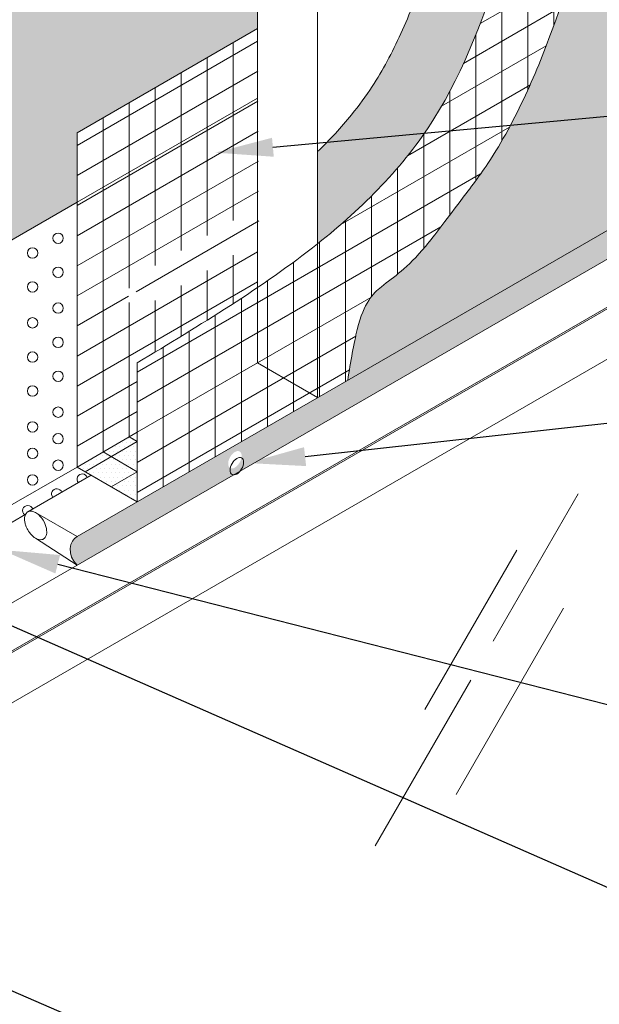
# Model space of a CAD drawing. Units: inches. Extents: x 121 to 177, y 54.9 to 115.
# Drawn here: x 135 to 144.8, y 75.2 to 91.8 of the extents above; entities that cross this region are included whole.
import ezdxf
from ezdxf import colors
from ezdxf.entities.mleader import LeaderData, LeaderLine
from ezdxf.math import Vec2, Vec3

# ---------------------------------------------------------------- set-up
doc = ezdxf.new("R2010")
doc.units = ezdxf.units.IN
doc.header["$MEASUREMENT"] = 0
for name, color, linetype, lineweight in [('A-Detl-L', 7, 'Continuous', 18), ('A-Detl-Patt', 7, 'Continuous', 9), ('A-Detl-Patt-8', 8, 'Continuous', 9), ('A-Detl-Patt-Red', 1, 'Continuous', 9), ('A-Detl-UL', 7, 'Continuous', 9)]:
    doc.layers.add(name, color=color, linetype=linetype, lineweight=lineweight)
doc.styles.get("Standard").update_dxf_attribs({"font": 'arial.ttf'})

msp = doc.modelspace()

# ---------------------------------------------------------------- hatches: boundary and pattern name
h = msp.add_hatch()
h.set_pattern_fill('ANSI36', color=252, scale=2.45)
h.set_pattern_definition([(44.99999999999999, (60.69941467875461, 25.8728048668715), (0.1624135888037851, 0.5955164922805454), [0.765625, -0.153125, 0, -0.153125])])
h.paths.add_polyline_path([(138.9890564182164, 96.60456121407054), (152.6325426969602, 104.4816316897883), (152.6325426969602, 113.4748950183372), (133.3017097976556, 102.3142334402641), (124.9612051839311, 91.5853880202958), (124.9612051839311, 78.28275410678845), (125.7492600451599, 78.73773779305512), (125.7492600451599, 80.41471368949513), (131.8599352942629, 83.94271368949512), (131.8599352942629, 86.38806121407049), (135.9337187936649, 88.74006121407047), (135.9337187936649, 89.91606121407051), (138.9890564182164, 91.68006121407052)])
h.paths.add_polyline_path([(125.7492600451599, 78.73773779305512), (124.9612051839311, 78.28275410678845), (124.9612051839311, 83.80924612841957), (122.1881377672278, 80.24209845200642), (122.1881377672278, 65.3218096368383), (125.7492600451599, 67.37782454261958)])
at = {"layer": 'A-Detl-Patt'}
h = msp.add_hatch(dxfattribs=at)
h.set_pattern_fill('AR-SAND', color=256, scale=0.147, angle=15)
h.set_pattern_definition([(52.49999999999999, (131.8599352942629, 81.9045612140705), (-0.08225320312055709, 0.271195149179347), [0, -0.2234399999999999, 0, -0.2498999999999998, 0, -0.2388749999999999]), (22.5, (131.8599352942629, 81.9045612140705), (0.1439200378661206, 0.4680532459695309), [0, -0.12054, 0, -0.20139, 0, -0.07717499999999998]), (342.5000000000001, (131.6852862456116, 81.8577641425255), (0.441965110883677, 0.1192854209935941), [0, -0.07349999999999997, 0, -0.2645999999999999, 0, -0.3454499999999999]), (332.5, (131.6852862456116, 81.8577641425255), (0.393450817405267, 0.2389944099412518), [0, -0.03674999999999996, 0, -0.1734599999999998, 0, -0.1984499999999998])])
edge = h.paths.add_edge_path()
edge.add_line((150.8284897133534, 91.68006121406361), (135.9337187936689, 83.08056121406597))
edge.add_spline(control_points=[(135.9337187936708, 83.08056121406707), (135.8083646261691, 83.02088759939662), (135.7543021223294, 82.7633822732416), (135.9374803654869, 82.59449628712352)], knot_values=[0, 0, 0, 0, 1, 1, 1, 1], degree=3, periodic=0)
edge.add_line((135.9374803654869, 82.59449628712355), (150.4465725102845, 90.97132454261948))
edge.add_line((150.4465725102845, 90.9713245426195), (150.7011839789971, 90.30982454261954))
edge.add_line((150.7011839789971, 90.30982454261957), (150.6549805150507, 90.2526625804476))
edge.add_line((150.6549805150507, 90.25266258044758), (150.4465725102845, 90.1323381627945))
edge.add_line((150.4465725102845, 90.1323381627945), (150.4465725102845, 80.46082454261949))
edge.add_spline(control_points=[(150.4465725102845, 80.46082454261952), (150.4617178417011, 80.498250909375), (150.5307513807856, 80.70558599620546), (150.7640211242567, 80.68221673171566), (150.8284897133534, 80.6813245426195)], knot_values=[0, 0, 0, 0, 0.1909586015344417, 0.4826526835793239, 0.4826526835793239, 0.4826526835793239, 0.4826526835793239], degree=3, periodic=0)
edge.add_line((150.8284897133534, 80.6813245426195), (150.8284897133534, 91.68006121406358))
edge = h.paths.add_edge_path(flags=16)
edge.add_ellipse((146.7547062139515, 89.08394287834147), major_axis=(-0.08075710767432123, -0.1398754135642304), ratio=0.5773502691896425, start_angle=0, end_angle=360)
edge = h.paths.add_edge_path(flags=16)
edge.add_ellipse((138.6071392151474, 84.3799428783415), major_axis=(-0.08075710767432123, -0.1398754135642304), ratio=0.5773502691896425, start_angle=0, end_angle=360)
at = {"layer": 'A-Detl-Patt-8'}
h = msp.add_hatch(dxfattribs=at)
h.set_pattern_fill('DOTS', color=256, scale=1.176)
h.set_pattern_definition([(0, (143.9326149915807, 16.92988435154349), (0.03675, 0.07349999999999997), [0, -0.0735])])
edge = h.paths.add_edge_path()
edge.add_spline(control_points=[(144.9835726292355, 88.30549676215708), (145.0814750049191, 88.46247074853079), (145.1746692432274, 88.62104705232275), (145.3938199439103, 89.01577500542112), (145.5117267124768, 89.24895994354821), (145.7253049856192, 89.70163056251874), (145.8223084562262, 89.92345501649649), (146.0024930550043, 90.35927574460698), (146.0853921908289, 90.57269988516342), (146.2586772631181, 91.0372192199421), (146.3465036295182, 91.28592351001419), (146.4812920764189, 91.67567574832782), (146.531354485447, 91.82288777302662), (146.5788010108388, 91.96168823722175)], knot_values=[1.051005290037429, 1.051005290037429, 1.051005290037429, 1.051005290037445, 1.694603068503536, 1.694603068503536, 2.643177348063046, 2.643177348063046, 3.591751627622557, 3.591751627622557, 4.540325907182067, 4.540325907182067, 5.711609817877134, 5.711609817877134, 6.458463011906245, 6.458463011906245, 6.458463011906245, 6.458463011906245], weights=[1, 1, 1, 1, 1, 1, 1, 1, 1, 1, 1, 1, 1, 1], degree=3, periodic=0)
edge.add_spline(control_points=[(146.5788010108388, 91.96168823722175), (146.8560443996461, 92.77273837722184), (147.3990084322319, 93.43595499760289), (148.1393577848265, 93.8678682554966)], knot_values=[6.458463011906245, 6.458463011906245, 6.458463011906245, 6.458463011906245, 7.171761452222974, 7.171761452222974, 7.171761452222974, 7.171761452222974], weights=[1, 0.9580479739181631, 0.9580479739181631, 1], degree=3, periodic=0)
edge.add_spline(control_points=[(148.1393577848265, 93.8678682554966), (148.3130822037047, 93.96921754346499), (148.5038228065178, 94.08105455533735), (149.0009780952802, 94.38721203826395), (149.3189705049785, 94.59464158819307), (149.8540793417056, 95.00227869137646), (150.0669104961694, 95.177590431348), (150.4428242291271, 95.53025398554317), (150.6034446880568, 95.69458447103023), (150.846044138543, 95.97132820426702), (150.9306224694309, 96.07386048372754), (151.0893446533721, 96.27805216257391), (151.16459196093, 96.38088045884973), (151.3789833300913, 96.69072391138687), (151.5066426196493, 96.89902233331622), (151.9053906061333, 97.62195865562691), (152.1065952444057, 98.12557409321536), (152.379023713058, 98.96701493906235), (152.4688993621892, 99.31393889212046), (152.605291148072, 99.91718828075508), (152.6568013211533, 100.1802968030091), (152.7482636871727, 100.6886618657664), (152.7878213483411, 100.9324229829145), (152.8384722217332, 101.2530598595159), (152.8518360678862, 101.3386172481465), (152.8649929792247, 101.4228424728242)], knot_values=[7.171761452222974, 7.171761452222974, 7.171761452222974, 7.171761452222974, 8.138511769682403, 8.138511769682403, 9.471129821650798, 9.471129821650798, 10.27943769619556, 10.27943769619556, 10.88711847804864, 10.88711847804864, 11.22081554308047, 11.22081554308047, 11.55451260811231, 11.55451260811231, 12.22190673817598, 12.22190673817598, 13.88684940947821, 13.88684940947821, 15.13863927587999, 15.13863927587999, 16.1994203005365, 16.1994203005365, 17.26020132519299, 17.26020132519299, 17.65484025581701, 17.65484025581701, 17.65484025581701, 17.65484025581701], weights=[1, 1, 1, 1, 1, 1, 1, 1, 1, 1, 1, 1, 1, 1, 1, 1, 1, 1, 1, 1, 1, 1, 1, 1, 1, 1], degree=3, periodic=0)
edge.add_spline(control_points=[(152.8649929792247, 101.4228424728242), (152.867937829725, 101.4416942145932), (152.8708723132475, 101.4604792178861), (152.87380679677, 101.479264221179), (152.9863080284761, 102.1994372914487), (153.0988092601822, 102.9196103617184), (153.2113104918883, 103.6397834319882)], knot_values=[17.65484025581701, 17.65484025581701, 17.65484025581701, 17.65484025581701, 17.7431704590382, 17.7431704590382, 17.7431704590382, 21.12954376222371, 21.12954376222371, 21.12954376222371, 21.12954376222373], weights=[1, 1, 1, 1, 1, 1, 1], degree=3, periodic=0)
edge.add_line((153.2113104918883, 103.6397834319882), (150.5948009402741, 102.1291409380265))
edge.add_spline(control_points=[(150.5948009402741, 102.1291409380265), (150.576925584948, 102.0147101434583), (150.5590502296218, 101.9002793488901), (150.5411748742958, 101.7858485543219)], knot_values=[35.60384588473007, 35.60384588473007, 35.60384588473007, 35.60384588473007, 36.14001360136946, 36.14001360136946, 36.14001360136946, 36.14001360136946], degree=3, periodic=0)
edge.add_spline(control_points=[(150.5411748742958, 101.7858485543219), (150.4651999352477, 101.2994877249096), (150.3066143042307, 100.2842866599175), (149.9378847850975, 98.93296630534061), (149.4364196093365, 97.99228499697315), (149.0490523622778, 97.47632322716714), (148.6617391776586, 97.06817164824872), (148.0018831983672, 96.52277567771154), (147.0625387234198, 95.95753417116416), (146.1779386166425, 95.45250391876331), (145.6766898646002, 95.09067631111938), (145.423281505016, 94.86224560322486), (145.2642155732744, 94.69013441983304), (145.0022101153127, 94.33784661284275), (144.6647075869784, 93.65125845058128), (144.3282148274295, 92.64259149852634), (143.9627336692517, 91.59126207621733), (143.6295832102616, 90.74593409315077), (143.2388695114915, 89.9649709038683), (142.8749202312237, 89.34511964504824), (142.2924525620021, 88.59555008702213), (141.6248834711021, 87.67630496213039), (141.1485108082135, 87.38929321273142), (140.7230973337198, 86.97965654001007), (140.5683182563035, 86.03983504555273), (140.516725230498, 85.726561214067)], knot_values=[0, 0, 0, 0, 2.278853138725637, 4.75674436239062, 6.030215835036206, 6.666951571358997, 7.303687307681788, 8.233726899504326, 10.23822563458787, 12.24272436967141, 13.45590724888874, 14.06249868849741, 14.66909012810607, 15.35494134816467, 17.43316085792614, 19.51138036768762, 20.79019480379655, 22.77992916237876, 23.77479634166986, 24.76966352096097, 26.00598045799191, 27.84177968745588, 31.63128932044685, 34.27966036330233, 35.60384588473006, 35.60384588473006, 35.60384588473006, 35.60384588473006], degree=3, periodic=0)
edge.add_line((140.516725230498, 85.726561214067), (144.9835726292355, 88.3054967621571))
edge = h.paths.add_edge_path()
edge.add_spline(control_points=[(147.9349144416614, 100.5934547520391), (147.9258306927565, 100.5549833552182), (147.9165755329776, 100.5169287473597), (147.8050499522977, 100.0725626207829), (147.6810275176715, 99.71891743491105), (147.46873096612, 99.31315607346389), (147.4010970806391, 99.204167965703), (147.2562128234325, 99.0077860753224), (147.1809541187723, 98.92240492973156), (146.9995116513338, 98.74836228277084), (146.898350121788, 98.6632900723369), (146.5389073741173, 98.39215325855562), (146.2332221595673, 98.2036736368467), (145.5542972266325, 97.80487980292085), (145.181588051701, 97.59442590116939), (144.5735228993133, 97.19555868356315), (144.3416703602577, 97.03068873614129), (144.0018633455255, 96.74808672588534), (143.8899660140953, 96.64796286542176), (143.6717246326702, 96.43345774896844), (143.5642671727753, 96.3175033675031), (143.3509360098672, 96.06115704519652), (143.2475751592393, 95.92092859036927), (142.9020396661237, 95.40218401012305), (142.7117144518731, 95.01341932689618), (142.3602188786561, 94.1757550256344), (142.2114637723866, 93.72847028304466), (141.9924830071201, 93.08732888138616), (141.9160993071172, 92.86613185557334), (141.7040807041197, 92.27795401569045), (141.5662182480622, 91.92412374812784), (141.3429586184854, 91.43365312182706), (141.2658434701454, 91.27685963017109), (141.1047555085305, 90.97794286634078), (141.0214947717375, 90.83700274583), (140.825131898122, 90.53688217645615), (140.7081958883239, 90.37749634261141), (140.4078693047945, 90.00730006685313), (140.2159722414783, 89.79970965345674), (140.0075022930669, 89.59744113604876)], knot_values=[7.892692815116071, 7.892692815116071, 7.892692815116071, 7.892692815116071, 8.112504454045194, 8.112504454045194, 10.4891958536596, 10.4891958536596, 11.5007335854572, 11.5007335854572, 12.51227131725481, 12.51227131725481, 13.44642252451743, 13.44642252451743, 15.45090085390832, 15.45090085390832, 17.45537918329921, 17.45537918329921, 18.67060687273715, 18.67060687273715, 19.27822071745613, 19.27822071745613, 19.8858345621751, 19.8858345621751, 20.57681178016015, 20.57681178016015, 22.40771115598513, 22.40771115598513, 24.6004869229316, 24.6004869229316, 25.79669212617113, 25.79669212617113, 27.8749026499871, 27.8749026499871, 28.91400791189509, 28.91400791189509, 29.95311317380308, 29.95311317380308, 31.20441150457033, 31.20441150457033, 32.92682905658476, 32.92682905658476, 32.92682905658476, 32.92682905658476], degree=3, periodic=0)
edge.add_line((140.0075022930669, 89.59744113604876), (140.0075022930669, 88.03785566525852))
edge.add_spline(control_points=[(140.0075022930669, 88.03785566525855), (140.7833089292649, 88.65435667912209), (142.1633630949429, 90.0403227883588), (143.1719955241364, 92.85883683909861), (144.3040841754427, 96.32304054822316), (148.4692697488745, 97.47549759265544), (149.0840114271319, 100.1694499832547), (149.2841428161781, 101.3724321172642)], knot_values=[6.030162982234174, 6.030162982234174, 6.030162982234174, 6.030162982234174, 11.06424784887247, 16.20744944270717, 21.09728075868809, 28.83867970522997, 34.64930760611368, 34.64930760611368, 34.64930760611368, 34.64930760611368], degree=3, periodic=0)
edge.add_line((149.2841428161781, 101.3724321172641), (147.9349144416613, 100.5934547520385))
h = msp.add_hatch(dxfattribs=at)
h.set_pattern_fill('DOTS', color=256, scale=1.176)
h.set_pattern_definition([(0, (60.69941467875461, 25.8728048668715), (0.03675, 0.0735), [0, -0.0735])])
h.paths.add_polyline_path([(136.9521646685154, 84.84456121407052), (135.9337187936649, 84.2565612140705), (136.9521646685154, 83.66856121407051)])
at = {"layer": 'A-Detl-Patt-Red'}
h = msp.add_hatch(dxfattribs=at)
h.set_pattern_fill('ANSI31', color=256, scale=3.527999999999999, angle=45)
h.set_pattern_definition([(90, (136.9521646685154, 83.66856121406366), (-0.4409999999999999, 6.528111384795918e-17), [])])
edge = h.paths.add_edge_path()
edge.add_spline(control_points=[(140.516725230498, 85.726561214067), (140.5683182563035, 86.03983504555273), (140.7230973337198, 86.97965654001007), (141.1485108082135, 87.38929321273142), (141.6248834711021, 87.67630496213039), (142.2924525620021, 88.59555008702213), (142.8749202312237, 89.34511964504824), (143.2388695114915, 89.9649709038683), (143.6295832102616, 90.74593409315077), (143.9627336692517, 91.59126207621733), (144.3282148274295, 92.64259149852634), (144.6647075869784, 93.65125845058128), (145.0022101153127, 94.33784661284275), (145.2642155732744, 94.69013441983304), (145.423281505016, 94.86224560322486), (145.6766898646002, 95.09067631111938), (146.1779386166425, 95.45250391876331), (147.0625387234198, 95.95753417116416), (148.0018831983672, 96.52277567771154), (148.6617391776586, 97.06817164824872), (149.0490523622778, 97.47632322716714), (149.4364196093365, 97.99228499697315), (149.9378847850975, 98.93296630534061), (150.3066143042307, 100.2842866599175), (150.4651999352477, 101.2994877249096), (150.5411748742958, 101.7858485543219)], knot_values=[0, 0, 0, 0, 1.324185521427739, 3.972556564283216, 7.762066197274189, 9.597865426738151, 10.8341823637691, 11.8290495430602, 12.8239167223513, 14.81365108093351, 16.09246551704244, 18.17068502680392, 20.2489045365654, 20.93475575662399, 21.54134719623266, 22.14793863584132, 23.36112151505865, 25.36562025014219, 27.37011898522574, 28.30015857704828, 28.93689431337107, 29.57363004969386, 30.84710152233944, 33.32499274600443, 35.60384588473006, 35.60384588473006, 35.60384588473006, 35.60384588473006], degree=3, periodic=0)
edge.add_spline(control_points=[(150.5411748742958, 101.7858485543219), (150.5590502296218, 101.9002793488901), (150.576925584948, 102.0147101434583), (150.5948009402741, 102.1291409380265)], knot_values=[35.60384588473006, 35.60384588473006, 35.60384588473006, 35.60384588473006, 36.14001360136945, 36.14001360136945, 36.14001360136945, 36.14001360136945], degree=3, periodic=0)
edge.add_line((150.5948009402741, 102.1291409380265), (149.2841428161781, 101.3724321172641))
edge.add_spline(control_points=[(149.2841428161781, 101.3724321172642), (149.0840114271319, 100.1694499832547), (148.4692697488745, 97.47549759265544), (144.3040841754427, 96.32304054822316), (143.1719955241364, 92.85883683909861), (141.7596881501098, 88.91229688812732), (138.9025981443247, 87.19375112847561), (136.9521646685154, 86.02056121407048)], knot_values=[0, 0, 0, 0, 5.810627900883706, 13.55202684742559, 18.44185816340651, 23.58505975724121, 34.64930760611368, 34.64930760611368, 34.64930760611368, 34.64930760611368], degree=3, periodic=0)
edge.add_line((136.9521646685154, 86.02056121407048), (136.9521646685154, 83.66856121406363))
edge.add_line((136.9521646685154, 83.66856121406366), (140.516725230498, 85.72656121406702))
h = msp.add_hatch(dxfattribs=at)
h.set_pattern_fill('ANSI31', color=256, scale=3.527999999999999, angle=345)
h.set_pattern_definition([(30.00000000000003, (136.9521646685154, 84.84456121407047), (-0.2204999999999999, 0.3819172030689372), [])])
edge = h.paths.add_edge_path()
edge.add_spline(control_points=[(140.516725230498, 85.726561214067), (140.5683182563035, 86.03983504555273), (140.7230973337198, 86.97965654001007), (141.1485108082135, 87.38929321273142), (141.6248834711021, 87.67630496213039), (142.2924525620021, 88.59555008702213), (142.8749202312237, 89.34511964504824), (143.2388695114915, 89.9649709038683), (143.6295832102616, 90.74593409315077), (143.9627336692517, 91.59126207621733), (144.3282148274295, 92.64259149852634), (144.6647075869784, 93.65125845058128), (145.0022101153127, 94.33784661284275), (145.2642155732744, 94.69013441983304), (145.423281505016, 94.86224560322486), (145.6766898646002, 95.09067631111938), (146.1779386166425, 95.45250391876331), (147.0625387234198, 95.95753417116416), (148.0018831983672, 96.52277567771154), (148.6617391776586, 97.06817164824872), (149.0490523622778, 97.47632322716714), (149.4364196093365, 97.99228499697315), (149.9378847850975, 98.93296630534061), (150.3066143042307, 100.2842866599175), (150.4651999352477, 101.2994877249096), (150.5411748742958, 101.7858485543219)], knot_values=[0, 0, 0, 0, 1.324185521427739, 3.972556564283216, 7.762066197274189, 9.597865426738151, 10.8341823637691, 11.8290495430602, 12.8239167223513, 14.81365108093351, 16.09246551704244, 18.17068502680392, 20.2489045365654, 20.93475575662399, 21.54134719623266, 22.14793863584132, 23.36112151505865, 25.36562025014219, 27.37011898522574, 28.30015857704828, 28.93689431337107, 29.57363004969386, 30.84710152233944, 33.32499274600443, 35.60384588473006, 35.60384588473006, 35.60384588473006, 35.60384588473006], degree=3, periodic=0)
edge.add_spline(control_points=[(150.5411748742958, 101.7858485543219), (150.5590502296218, 101.9002793488901), (150.576925584948, 102.0147101434583), (150.5948009402741, 102.1291409380265)], knot_values=[35.60384588473006, 35.60384588473006, 35.60384588473006, 35.60384588473006, 36.14001360136945, 36.14001360136945, 36.14001360136945, 36.14001360136945], degree=3, periodic=0)
edge.add_line((150.5948009402741, 102.1291409380265), (149.2841428161781, 101.3724321172641))
edge.add_spline(control_points=[(149.2841428161781, 101.3724321172642), (149.0840114271319, 100.1694499832547), (148.4692697488745, 97.47549759265544), (144.3040841754427, 96.32304054822316), (143.1719955241364, 92.85883683909861), (141.7596881501098, 88.91229688812732), (138.9025981443247, 87.19375112847561), (136.9521646685154, 86.02056121407048)], knot_values=[0, 0, 0, 0, 5.810627900883706, 13.55202684742559, 18.44185816340651, 23.58505975724121, 34.64930760611368, 34.64930760611368, 34.64930760611368, 34.64930760611368], degree=3, periodic=0)
edge.add_line((136.9521646685154, 86.02056121407048), (136.9521646685154, 83.66856121406363))
edge.add_line((136.9521646685154, 83.66856121406366), (140.516725230498, 85.72656121406702))
h = msp.add_hatch(dxfattribs=at)
h.set_pattern_fill('ANSI31', color=256, scale=3.527999999999999, angle=45)
h.set_pattern_definition([(90, (135.9337187936649, 84.2565612140705), (-0.4409999999999999, 6.528111384795918e-17), [])])
edge = h.paths.add_edge_path()
edge.add_line((138.9890564182164, 91.68006121407049), (135.9337187936649, 89.91606121407048))
edge.add_line((135.9337187936649, 89.91606121407048), (135.9337187936649, 84.25656121407049))
edge.add_line((135.9337187936649, 84.2565612140705), (136.9521646685154, 84.8445612140705))
edge.add_line((136.9521646685154, 84.84456121407047), (136.9521646685154, 86.02056121407048))
edge.add_spline(control_points=[(136.9521646685154, 86.02056121407048), (137.2417520372443, 86.19474863678732), (137.5313394059732, 86.36893605950416), (137.8182237303209, 86.54512665424417)], knot_values=[0, 0, 0, 0, 1.642745810743457, 1.642745810743457, 1.642745810743457, 1.642745810743457], degree=3, periodic=0)
edge.add_spline(control_points=[(137.8182237303209, 86.54512665424417), (137.8691094041402, 86.57637819492822), (137.9199100365208, 86.60769275811828), (137.9706105433659, 86.6390815223362)], knot_values=[1.642745810743457, 1.642745810743457, 1.642745810743457, 1.642745810743457, 1.934125368283088, 1.934125368283088, 1.934125368283088, 1.934125368283088], degree=3, periodic=0)
edge.add_spline(control_points=[(137.9706105433659, 86.6390815223362), (138.3163426986749, 86.85312484814924), (138.6574189952255, 87.07061853758677), (138.989056418183, 87.29510718709338)], knot_values=[1.934125368283088, 1.934125368283088, 1.934125368283088, 1.934125368283088, 3.921073600355802, 3.921073600355802, 3.921073600355802, 3.921073600355802], degree=3, periodic=0)
edge.add_line((138.9890564182164, 87.29510718711572), (138.9890564182164, 88.07705085019222))
edge.add_line((138.9890564182164, 88.07705085019222), (136.9779689108206, 86.91594893643332))
edge.add_line((136.9779689108205, 86.91594893643332), (136.9734401053053, 86.91319784707309))
edge.add_line((136.9734401053053, 86.91319784707312), (136.9611011129943, 86.90755664275939))
edge.add_line((136.9611011129943, 86.90755664275937), (136.9498056115544, 86.90450401807097))
edge.add_line((136.9498056115544, 86.90450401807098), (136.9303936935046, 86.90248853407145))
edge.add_line((136.9303936935046, 86.90248853407144), (136.917604222187, 86.90464405502684))
edge.add_line((136.917604222187, 86.90464405502684), (136.9028446724779, 86.90925716445753))
edge.add_line((136.9028446724779, 86.90925716445753), (136.8922573309978, 86.91487067442233))
edge.add_line((136.8922573309978, 86.91487067442233), (136.8822598347049, 86.92186796641397))
edge.add_line((136.8822598347049, 86.92186796641397), (136.8734643820881, 86.92976198079414))
edge.add_line((136.8734643820881, 86.92976198079415), (136.8653888226811, 86.93842297472987))
edge.add_line((136.8653888226811, 86.93842297472986), (136.856540354938, 86.9493425565802))
edge.add_line((136.856540354938, 86.9493425565802), (136.8488198641127, 86.96079154283366))
edge.add_line((136.8488198641127, 86.96079154283368), (136.8423106284204, 86.9724794446097))
edge.add_line((136.8423106284203, 86.97247944460972), (136.8367967994002, 86.98394627191256))
edge.add_line((136.8367967994002, 86.98394627191254), (136.8319888300796, 86.99492781454417))
edge.add_line((136.8319888300796, 86.99492781454418), (136.8270191346977, 87.00746055902533))
edge.add_line((136.8270191346977, 87.0074605590253), (136.822307431194, 87.02119468177368))
edge.add_line((136.822307431194, 87.0211946817737), (136.8182084278883, 87.03514187473326))
edge.add_line((136.8182084278883, 87.03514187473323), (136.8151305074591, 87.04764700788233))
edge.add_line((136.8151305074591, 87.04764700788238), (136.8127106813664, 87.05904480598537))
edge.add_line((136.8127106813664, 87.05904480598534), (136.8104706961452, 87.07134648996045))
edge.add_line((136.8104706961452, 87.07134648996046), (136.8083901945712, 87.08466607804259))
edge.add_line((136.8083901945712, 87.0846660780426), (136.8066339884459, 87.09806288976841))
edge.add_line((136.8066339884459, 87.09806288976839), (136.8052088597894, 87.1114606396976))
edge.add_line((136.8052088597894, 87.11146063969764), (136.804119643761, 87.12479139436563))
edge.add_line((136.804119643761, 87.12479139436559), (136.8033714431885, 87.13797687122984))
edge.add_line((136.8033714431885, 87.13797687122985), (136.8029655859855, 87.15098800005923))
edge.add_line((136.8029655859855, 87.15098800005921), (136.8028773331141, 87.16400948512853))
edge.add_line((136.8028773331141, 87.16400948512856), (136.8031086016448, 87.17708739541537))
edge.add_line((136.8031086016448, 87.17708739541538), (136.8036626455396, 87.19028677473422))
edge.add_line((136.8036626455396, 87.1902867747342), (136.8045471497145, 87.20372547843002))
edge.add_line((136.8045471497145, 87.20372547843002), (136.8057560633778, 87.21726345557376))
edge.add_line((136.8057560633778, 87.21726345557377), (136.8073535140178, 87.23139844997355))
edge.add_line((136.8073535140178, 87.23139844997357), (136.8092821370641, 87.24568562558366))
edge.add_line((136.8092821370641, 87.24568562558366), (136.8114974103906, 87.25982685472637))
edge.add_line((136.8114974103906, 87.25982685472636), (136.8139187043432, 87.27332371448404))
edge.add_line((136.8139187043432, 87.27332371448406), (136.8166019324232, 87.28649697092828))
edge.add_line((136.8166019324232, 87.28649697092823), (136.8194295101814, 87.29889965804303))
edge.add_line((136.8194295101814, 87.29889965804307), (136.822482035322, 87.31085672575875))
edge.add_line((136.822482035322, 87.31085672575873), (136.8257961296004, 87.32247737654839))
edge.add_line((136.8257961296004, 87.32247737654839), (136.8294084135181, 87.33387093692423))
edge.add_line((136.8294084135181, 87.33387093692423), (136.8333554934959, 87.34514679458528))
edge.add_line((136.833355493496, 87.34514679458528), (136.8376739477539, 87.35641434848245))
edge.add_line((136.8376739477539, 87.35641434848245), (136.8425018164266, 87.3680271254462))
edge.add_line((136.8425018164266, 87.36802712544622), (136.8474997005077, 87.37914660802764))
edge.add_line((136.8474997005077, 87.37914660802764), (136.8536508841496, 87.39175724422412))
edge.add_line((136.8536508841496, 87.39175724422412), (136.8610169655898, 87.40531811978772))
edge.add_line((136.8610169655898, 87.40531811978772), (136.8686683679251, 87.41796418863028))
edge.add_line((136.868668367925, 87.41796418863026), (136.8765628300814, 87.42964953471322))
edge.add_line((136.8765628300814, 87.4296495347132), (136.8845087292717, 87.44013123743547))
edge.add_line((136.8845087292717, 87.44013123743548), (136.893759547633, 87.45099090416988))
edge.add_line((136.893759547633, 87.45099090416991), (136.9022245415389, 87.45929129183907))
edge.add_line((136.9022245415389, 87.45929129183904), (136.9129344073521, 87.46828158410906))
edge.add_line((136.9129344073521, 87.46828158410906), (136.9242654552728, 87.47616289647759))
edge.add_line((136.9242654552727, 87.4761628964776), (136.9283306645304, 87.47831100933212))
edge.add_line((136.9283306645304, 87.47831100933209), (138.9890564182164, 88.66807157794861))
edge.add_line((138.9890564182164, 88.66807157794861), (138.9890564182164, 91.68006121407049))
h = msp.add_hatch(dxfattribs=at)
h.set_pattern_fill('ANSI31', color=256, scale=3.527999999999999, angle=345)
h.set_pattern_definition([(30.00000000000003, (136.9521646685154, 83.66856121406366), (-0.2204999999999999, 0.3819172030689372), [])])
edge = h.paths.add_edge_path()
edge.add_spline(control_points=[(136.9521646685154, 86.02056121407048), (137.2417520372443, 86.19474863678732), (137.5313394059732, 86.36893605950416), (137.8182237303209, 86.54512665424417)], knot_values=[0, 0, 0, 0, 1.642745810743457, 1.642745810743457, 1.642745810743457, 1.642745810743457], degree=3, periodic=0)
edge.add_spline(control_points=[(137.8182237303209, 86.54512665424417), (137.8691094041402, 86.57637819492822), (137.9199100365208, 86.60769275811828), (137.9706105433659, 86.6390815223362)], knot_values=[1.642745810743457, 1.642745810743457, 1.642745810743457, 1.642745810743457, 1.934125368283088, 1.934125368283088, 1.934125368283088, 1.934125368283088], degree=3, periodic=0)
edge.add_spline(control_points=[(137.9706105433659, 86.6390815223362), (138.3163426986749, 86.85312484814924), (138.6574189952255, 87.07061853758677), (138.989056418183, 87.29510718709338)], knot_values=[1.934125368283088, 1.934125368283088, 1.934125368283088, 1.934125368283088, 3.921073600355802, 3.921073600355802, 3.921073600355802, 3.921073600355802], degree=3, periodic=0)
edge.add_line((138.9890564182164, 87.29510718711572), (138.9890564182164, 88.07705085019224))
edge.add_line((138.9890564182164, 88.07705085019222), (136.9779689108205, 86.91594893643332))
edge.add_line((136.9779689108206, 86.91594893643332), (136.9734401053035, 86.91319784707225))
edge.add_line((136.9734401053034, 86.91319784707227), (136.9611011129943, 86.90755664275937))
edge.add_line((136.9611011129943, 86.90755664275937), (136.9498056115544, 86.90450401807097))
edge.add_line((136.9498056115544, 86.90450401807098), (136.9303936935046, 86.90248853407145))
edge.add_line((136.9303936935046, 86.90248853407144), (136.917604222187, 86.90464405502684))
edge.add_line((136.917604222187, 86.90464405502684), (136.9028446724779, 86.90925716445753))
edge.add_line((136.9028446724779, 86.90925716445753), (136.8922573309977, 86.91487067442233))
edge.add_line((136.8922573309977, 86.91487067442233), (136.8822598347049, 86.92186796641398))
edge.add_line((136.8822598347049, 86.92186796641397), (136.8734643820881, 86.92976198079417))
edge.add_line((136.8734643820881, 86.92976198079418), (136.8653888226811, 86.93842297472989))
edge.add_line((136.8653888226811, 86.93842297472989), (136.856540354938, 86.94934255658023))
edge.add_line((136.856540354938, 86.94934255658023), (136.8488198641127, 86.9607915428337))
edge.add_line((136.8488198641127, 86.96079154283368), (136.8423106284204, 86.97247944460968))
edge.add_line((136.8423106284204, 86.97247944460969), (136.8367967994002, 86.98394627191249))
edge.add_line((136.8367967994002, 86.98394627191249), (136.8319888300796, 86.9949278145442))
edge.add_line((136.8319888300796, 86.99492781454421), (136.8270191346977, 87.0074605590253))
edge.add_line((136.8270191346977, 87.0074605590253), (136.822307431194, 87.0211946817737))
edge.add_line((136.822307431194, 87.0211946817737), (136.8182084278883, 87.03514187473321))
edge.add_line((136.8182084278883, 87.03514187473323), (136.8151305074591, 87.04764700788233))
edge.add_line((136.8151305074591, 87.04764700788232), (136.8127106813664, 87.05904480598535))
edge.add_line((136.8127106813664, 87.05904480598537), (136.8104706961452, 87.07134648996055))
edge.add_line((136.8104706961452, 87.07134648996055), (136.8083901945712, 87.08466607804256))
edge.add_line((136.8083901945712, 87.08466607804257), (136.8066339884459, 87.09806288976846))
edge.add_line((136.8066339884459, 87.09806288976844), (136.8052088597894, 87.11146063969763))
edge.add_line((136.8052088597894, 87.11146063969764), (136.804119643761, 87.12479139436563))
edge.add_line((136.804119643761, 87.12479139436562), (136.8033714431885, 87.13797687122984))
edge.add_line((136.8033714431885, 87.13797687122982), (136.8029655859855, 87.15098800005923))
edge.add_line((136.8029655859855, 87.15098800005921), (136.8028773331141, 87.16400948512855))
edge.add_line((136.8028773331141, 87.16400948512856), (136.8031086016448, 87.17708739541538))
edge.add_line((136.8031086016448, 87.17708739541541), (136.8036626455396, 87.19028677473423))
edge.add_line((136.8036626455396, 87.1902867747342), (136.8045471497145, 87.20372547843003))
edge.add_line((136.8045471497145, 87.20372547843004), (136.8057560633778, 87.21726345557377))
edge.add_line((136.8057560633778, 87.21726345557377), (136.8073535140178, 87.23139844997353))
edge.add_line((136.8073535140178, 87.23139844997354), (136.8092821370641, 87.24568562558365))
edge.add_line((136.8092821370641, 87.24568562558366), (136.8114974103906, 87.2598268547264))
edge.add_line((136.8114974103906, 87.25982685472638), (136.8139187043432, 87.27332371448405))
edge.add_line((136.8139187043432, 87.27332371448406), (136.8166019324232, 87.28649697092831))
edge.add_line((136.8166019324232, 87.28649697092831), (136.8194295101814, 87.29889965804306))
edge.add_line((136.8194295101814, 87.29889965804301), (136.822482035322, 87.31085672575871))
edge.add_line((136.822482035322, 87.31085672575873), (136.8257961296004, 87.32247737654842))
edge.add_line((136.8257961296004, 87.32247737654842), (136.8294084135181, 87.33387093692421))
edge.add_line((136.8294084135181, 87.3338709369242), (136.833355493496, 87.34514679458528))
edge.add_line((136.833355493496, 87.3451467945853), (136.8376739477539, 87.35641434848246))
edge.add_line((136.8376739477539, 87.35641434848245), (136.8425018164266, 87.36802712544622))
edge.add_line((136.8425018164266, 87.36802712544622), (136.8474997005077, 87.37914660802761))
edge.add_line((136.8474997005077, 87.37914660802761), (136.8536508841496, 87.39175724422411))
edge.add_line((136.8536508841496, 87.39175724422412), (136.8610169655898, 87.40531811978772))
edge.add_line((136.8610169655898, 87.40531811978772), (136.8686683679251, 87.41796418863026))
edge.add_line((136.868668367925, 87.41796418863026), (136.8765628300814, 87.42964953471323))
edge.add_line((136.8765628300814, 87.42964953471323), (136.8845087292717, 87.44013123743548))
edge.add_line((136.8845087292717, 87.44013123743548), (136.893759547633, 87.4509909041699))
edge.add_line((136.893759547633, 87.45099090416991), (136.9022245415389, 87.45929129183907))
edge.add_line((136.9022245415389, 87.45929129183904), (136.9129344073521, 87.46828158410906))
edge.add_line((136.9129344073521, 87.46828158410906), (136.9242654552727, 87.47616289647759))
edge.add_line((136.9242654552727, 87.4761628964776), (136.9531497876755, 86.90161960900456))
edge.add_line((136.9531497876755, 86.90161960900454), (139.0138755413615, 88.09138017762106))
edge.add_line((139.0138755413615, 88.09138017762103), (138.9890564182164, 91.68006121407048))
edge.add_line((138.9890564182164, 91.68006121407049), (135.9337187936649, 89.91606121407047))
edge.add_line((135.9337187936649, 89.91606121407048), (135.9337187936649, 84.2565612140705))
edge.add_line((135.9337187936649, 84.2565612140705), (136.9521646685154, 84.8445612140705))
edge.add_line((136.9521646685154, 84.84456121407047), (136.9521646685154, 86.02056121407048))
h = msp.add_hatch(dxfattribs=at)
h.set_pattern_fill('ANSI31', color=256, scale=3.527999999999999, angle=105)
h.set_pattern_definition([(150, (135.9337187936649, 84.2565612140705), (-0.2205, -0.3819172030689372), [])])
h.paths.add_polyline_path([(135.9337187936649, 84.2565612140705), (136.9521646685154, 83.66856121407051), (136.9521646685154, 84.84456121407052)])
h = msp.add_hatch(dxfattribs=at)
h.set_pattern_fill('ANSI31', color=256, scale=3.527999999999999, angle=345)
h.set_pattern_definition([(30.00000000000003, (136.9521646685154, 83.66856121407048), (-0.2204999999999999, 0.3819172030689372), [])])
h.paths.add_polyline_path([(136.9521646685154, 84.84456121407052), (135.9337187936649, 84.2565612140705), (136.9521646685154, 83.66856121407051)])

# ---------------------------------------------------------------- linework, layer by layer
at = {"layer": 'A-Detl-L'}
for p, q in [((138.9890564182164, 87.29510718706862), (138.9890564182164, 96.60456121407051)), ((140.0075022930669, 96.01656121407052), (140.0075022930669, 88.03785566525855)), ((135.9337187936708, 83.08056121406707), (150.8284897133534, 91.68006121406361)), ((135.9337187936649, 89.91606121407051), (138.9890564182164, 91.68006121407052)), ((150.4465725102845, 90.97132454261953), (126.7677059200104, 77.30032454261955)), ((150.6549805150507, 90.2526625804476), (126.9761139247766, 76.58166258044753)), ((150.7011839789971, 90.30982454261957), (127.022317388723, 76.63882454261949)), ((135.9337187936649, 88.74006121407047), (135.9337187936649, 89.91606121407051)), ((131.8599352942629, 86.38806121407049), (135.9337187936649, 88.74006121407047)), ((135.9337187936649, 84.2565612140705), (135.9337187936649, 88.74006121407047)), ((128.2953747322861, 76.49182454261957), (148.9189036980087, 88.39882454261951)), ((136.9521646685154, 83.66856121407051), (136.9521646685154, 86.02056121407051)), ((135.9337187936649, 84.2565612140705), (136.9521646685154, 84.84456121407052)), ((131.8599352942629, 81.9045612140705), (135.9337187936649, 84.2565612140705)), ((135.9337187936649, 84.2565612140705), (136.9521646685154, 83.66856121407051)), ((135.1010279526147, 83.49756548412356), (136.1746829566378, 84.11744048971309)), ((142.9783619002303, 81.30732446388726), (144.4202462650508, 83.80474144239562)), ((133.8968270439639, 82.78656121407053), (135.0656463911798, 83.46137937881966)), ((135.233537254711, 83.48481121406715), (135.9337187936649, 83.08056121407049)), ((135.9374803654238, 82.59449628716453), (135.2335545402226, 83.0517095224177)), ((141.8231725490917, 80.15354045861349), (143.3788897132937, 82.84812162921835)), ((142.3510513283115, 78.71345522042182), (144.1723787022482, 81.86808676929607)), ((140.9799608808818, 77.84599236447826), (142.5989188911142, 80.65010989352137))]:
    msp.add_line(p, q, dxfattribs=at)
for centre in [(135.6136748074204, 88.12954264582297), (135.1817306281783, 87.88015955766261), (135.6136748074204, 87.55501663758506), (135.1817306281783, 87.3056335494247), (135.6136748074204, 86.94763977617905), (135.1817306281783, 86.69825668801869), (135.6136748074204, 86.3678023488767), (135.1817306281783, 86.11841926071634), (135.6136748074204, 85.79327634063878), (135.1817306281783, 85.5438932524784), (135.6136748074204, 85.18589947923275), (135.1817306281783, 84.93651639107239), (135.6136748074204, 84.7362030796032), (135.1817306281783, 84.48681999144287), (135.6136748074204, 84.28762481913313), (135.1817306281783, 84.03824173097277)]:
    msp.add_circle(centre, 0.08820703158484058, dxfattribs=at)
for centre, start, end in [((136.0233411468153, 84.05110384780559), 18.07807377236619, 221.9219262276292), ((135.5913969675731, 83.80172075964524), 18.07807377237139, 221.9219262276244), ((135.0998898774594, 83.51794900885946), 18.07807377237139, 231.1799107865186)]:
    msp.add_arc(centre, 0.08820703158484058, start, end, dxfattribs=at)
msp.add_ellipse((138.6399655766725, 84.27054643365707), major_axis=(-0.08075710767432125, -0.1398754135642304), ratio=0.5773502691896425, start_param=5.497787143782915, end_param=11.7809724509625, dxfattribs=at)
for points, knots in [([(140.516725230498, 85.72656121406703), (140.5683182563035, 86.03983504555279), (140.7230973337196, 86.97965654001001), (141.1485108082136, 87.38929321273146), (141.624883471102, 87.67630496213039), (142.2924525620023, 88.59555008702219), (142.8749202312237, 89.34511964504827), (143.2388695114915, 89.96497090386833), (143.6295832102615, 90.74593409315086), (143.9627336692519, 91.5912620762175), (144.3282148274293, 92.64259149852629), (144.6647075869786, 93.6512584505814), (145.0022101153126, 94.33784661284272), (145.2642155732746, 94.6901344198331), (145.4232815050161, 94.86224560322495), (145.6766898646, 95.09067631111924), (146.1779386166425, 95.45250391876343), (147.0625387234197, 95.95753417116417), (148.0018831983674, 96.52277567771162), (148.6617391776584, 97.06817164824864), (149.0490523622779, 97.47632322716731), (149.4364196093365, 97.99228499697304), (149.9378847850974, 98.93296630534063), (150.3066143042306, 100.2842866599175), (150.4651999352477, 101.2994877249096), (150.5411748742958, 101.785848554322), (150.5590502296218, 101.9002793488902), (150.576925584948, 102.0147101434584), (150.5948009402741, 102.1291409380266)], [0, 0, 0, 0, 1.324185521427739, 3.972556564283216, 7.762066197274189, 9.597865426738151, 10.8341823637691, 11.8290495430602, 12.8239167223513, 14.81365108093351, 16.09246551704244, 18.17068502680392, 20.2489045365654, 20.93475575662399, 21.54134719623266, 22.14793863584132, 23.36112151505865, 25.36562025014219, 27.37011898522574, 28.30015857704828, 28.93689431337107, 29.57363004969386, 30.84710152233944, 33.32499274600443, 35.60384588473006, 35.60384588473006, 35.60384588473006, 36.14001360136945, 36.14001360136945, 36.14001360136945, 36.14001360136945]), ([(140.0075022930669, 88.03785566525855), (140.7833089292648, 88.65435667912209), (142.1633630949429, 90.04032278835882), (143.1719955241364, 92.85883683909864), (144.3040841754427, 96.32304054822319), (148.4692697488745, 97.47549759265547), (149.0840114271319, 100.1694499832547), (149.2841428161781, 101.3724321172642)], [6.030162982234158, 6.030162982234158, 6.030162982234158, 6.030162982234158, 11.06424784887247, 16.20744944270717, 21.09728075868809, 28.83867970522997, 34.64930760611368, 34.64930760611368, 34.64930760611368, 34.64930760611368]), ([(140.0075022930669, 89.59744113604876), (140.2159722414783, 89.79970965345677), (140.4078693047945, 90.00730006685313), (140.7081958883239, 90.37749634261144), (140.825131898122, 90.53688217645617), (141.0214947717375, 90.83700274583003), (141.1047555085305, 90.97794286634084), (141.2658434701454, 91.27685963017112), (141.3429586184854, 91.43365312182706), (141.5662182480622, 91.92412374812784), (141.7040807041197, 92.27795401569048), (141.9160993071172, 92.86613185557337), (141.9924830071201, 93.08732888138618), (142.2114637723866, 93.72847028304469), (142.3602188786561, 94.1757550256344), (142.7117144518731, 95.01341932689621), (142.9020396661237, 95.40218401012305), (143.2475751592393, 95.9209285903693), (143.3509360098672, 96.06115704519655), (143.5642671727753, 96.3175033675031), (143.6717246326702, 96.43345774896844), (143.8899660140953, 96.64796286542179), (144.0018633455255, 96.74808672588534), (144.3416703602577, 97.03068873614129), (144.5735228993133, 97.19555868356318), (145.181588051701, 97.59442590116939), (145.5542972266325, 97.80487980292088), (146.2332221595673, 98.20367363684673), (146.5389073741173, 98.39215325855565), (146.898350121788, 98.6632900723369), (146.9995116513338, 98.74836228277087), (147.1809541187723, 98.92240492973161), (147.2562128234325, 99.00778607532246), (147.4010970806391, 99.204167965703), (147.46873096612, 99.31315607346392), (147.6810275176715, 99.71891743491108), (147.8050499522977, 100.0725626207829), (147.9165755329776, 100.5169287473597), (147.9258306927565, 100.5549833552182), (147.9349144416614, 100.5934547520391)], [7.892692815116069, 7.892692815116069, 7.892692815116069, 7.892692815116069, 9.615110367130507, 9.615110367130507, 10.86640869789776, 10.86640869789776, 11.90551395980575, 11.90551395980575, 12.94461922171373, 12.94461922171373, 15.02282974552971, 15.02282974552971, 16.21903494876923, 16.21903494876923, 18.41181071571571, 18.41181071571571, 20.24271009154069, 20.24271009154069, 20.93368730952574, 20.93368730952574, 21.54130115424471, 21.54130115424471, 22.14891499896368, 22.14891499896368, 23.36414268840163, 23.36414268840163, 25.36862101779252, 25.36862101779252, 27.37309934718341, 27.37309934718341, 28.30725055444602, 28.30725055444602, 29.31878828624363, 29.31878828624363, 30.33032601804124, 30.33032601804124, 32.70701741765564, 32.70701741765564, 32.92682905658476, 32.92682905658476, 32.92682905658476, 32.92682905658476]), ([(135.3661417310351, 83.03859132069357), (135.3731536254067, 83.0426396397965), (135.3865261222118, 83.0541235525182), (135.3994775203462, 83.07044235115066), (135.4060295898086, 83.08213587819506), (135.4153438781753, 83.10774416139162), (135.4190533510024, 83.12436625309041), (135.4218859295893, 83.15200745577656), (135.421882247646, 83.16610990927111), (135.4178552994506, 83.20617086965592), (135.413299305253, 83.22953424013525), (135.4006718164343, 83.2722746772861), (135.3923836937096, 83.29353868399295), (135.3542928623984, 83.37174990251674), (135.3242024342048, 83.41227744744486), (135.255941911416, 83.4724605319334), (135.2377696337924, 83.48446218866596), (135.1962032292903, 83.50294265353875), (135.177594769251, 83.50826625799886), (135.1534225614913, 83.51066781676758), (135.1438014526034, 83.51048489873068), (135.1289154383996, 83.50852961818086), (135.1076355085567, 83.50160093995677), (135.092052968611, 83.49247224573583), (135.0893642308909, 83.49033088516887), (135.0791743619161, 83.48037743766139), (135.0736221189055, 83.47368148692789), (135.0559967447178, 83.44702116782076), (135.0502172706444, 83.42845648096579), (135.045594394714, 83.38608065665963), (135.045545671764, 83.3670548787021), (135.0491203664058, 83.33152453831312), (135.0530721674292, 83.31111029579964), (135.0642675713202, 83.27029839411048), (135.0711062211316, 83.25129620519229), (135.0917904895932, 83.20483574709408), (135.1074432524385, 83.17797472084243), (135.1625241601959, 83.10342229157553), (135.1992466655487, 83.07001102509463), (135.259348181516, 83.03767854005068), (135.2728566057665, 83.03261696525757), (135.3060236634565, 83.0257989571219), (135.3225743209904, 83.0254314122912), (135.3483382767817, 83.03009918819865), (135.3577934544609, 83.03377144096618), (135.3661417310351, 83.03859132069357)], [0, 0, 0, 0, 0.2256662179089929, 0.2256662179089929, 0.4513324358179858, 0.4513324358179858, 0.6769986537269788, 0.6769986537269788, 0.9026648716359716, 0.9026648716359716, 1.176262307906781, 1.176262307906781, 1.449859744177591, 1.449859744177591, 2.100419520539437, 2.100419520539437, 2.467038419369156, 2.467038419369156, 2.747953139303115, 2.747953139303115, 2.903575367935314, 2.903575367935314, 3.148783796184149, 3.148783796184149, 3.286505009995852, 3.286505009995852, 3.424226223807555, 3.424226223807555, 3.807221591404518, 3.807221591404518, 4.049578830673119, 4.049578830673119, 4.291936069941721, 4.291936069941721, 4.534293309210322, 4.534293309210322, 4.902149947354653, 4.902149947354653, 5.534281880587685, 5.534281880587685, 5.80696337822282, 5.80696337822282, 6.079644875857955, 6.079644875857955, 6.283185307179586, 6.283185307179586, 6.283185307179586, 6.283185307179586])]:
    msp.add_open_spline(points, degree=3, knots=knots, dxfattribs=at)
for points in [[(136.9521646685154, 86.02056121407051), (138.0151769858266, 86.65996540038375), (139.0781893031378, 87.299369586697), (140.0075022930669, 88.03785566525855)], [(135.9374803654869, 82.59449628712355), (135.7543021223294, 82.7633822732416), (135.8083646261691, 83.02088759939667), (135.9337187936708, 83.0805612140671)]]:
    msp.add_open_spline(points, degree=3, dxfattribs=at)
at = {"layer": 'A-Detl-UL'}
for p, q in [((135.9337187936649, 88.74006121407047), (138.9890564182164, 90.50406121407048)), ((140.0075022930669, 88.03785566525855), (140.0075022930669, 85.43256121406364)), ((138.9890564182164, 87.29510718706862), (138.9890564182164, 86.02056121407051)), ((136.9521646685154, 84.84456121407052), (138.9890564182164, 86.02056121407051)), ((138.9890564182164, 86.02056121407051), (140.0075022930729, 85.4325612140671))]:
    msp.add_line(p, q, dxfattribs=at)

# ---------------------------------------------------------------- leaders
at = {"layer": 'A-Detl-L'}
ml = msp.add_multileader_mtext('Standard', dxfattribs=at)
ml.set_content('', color=256)
ml.set_leader_properties()
ml.build(insert=Vec2(0, 0))
ml.multileader.update_dxf_attribs({"dogleg_length": 0.125, "arrow_head_size": 0.9799999999999999, "scale": 16})
ctx = ml.context
ctx.base_point, ctx.scale, ctx.char_height, ctx.arrow_head_size, ctx.landing_gap_size, ctx.plane_origin = Vec3(161.9682514583353, 91.60891612113394), 16, 1.47, 0.9799999999999999, 0.7349999999999999, Vec3(151.64374736393, 83.18074637155317)
ctx.text_align_type = 1
notes = []
notes.append((ctx, [(0, (1, 1, 0), (160.0082514583353, 91.60891612113394), (1, 0), 1.959999999999972, [(0, [(138.274534026447, 89.57939522094955)], 0, [])])]))
ctx.mtext.insert, ctx.mtext.alignment, ctx.mtext.flow_direction = Vec3(162.7032514583353, 92.34391612113394), 2, 5
ml = msp.add_multileader_mtext('Standard', dxfattribs=at)
ml.set_content('', color=256)
ml.set_leader_properties()
ml.build(insert=Vec2(0, 0))
ml.multileader.update_dxf_attribs({"dogleg_length": 0.125, "arrow_head_size": 0.9799999999999999, "scale": 16})
ctx = ml.context
ctx.base_point, ctx.scale, ctx.char_height, ctx.arrow_head_size, ctx.landing_gap_size, ctx.plane_origin = Vec3(161.9682514583352, 86.39774840215892), 16, 1.47, 0.9799999999999999, 0.7349999999999999, Vec3(153.0071123914978, 78.09452356939966)
ctx.text_align_type = 1
notes.append((ctx, [(0, (1, 1, 0), (157.451616485903, 86.39774840215892), (1, 0), 4.516634972432153, [(0, [(138.8212913826386, 84.3245042554027)], 0, [])])]))
ctx.mtext.insert, ctx.mtext.alignment, ctx.mtext.flow_direction = Vec3(162.7032514583352, 87.13274840215892), 2, 5
ml = msp.add_multileader_mtext('Standard', dxfattribs=at)
ml.set_content('', color=256)
ml.set_leader_properties()
ml.build(insert=Vec2(0, 0))
ml.multileader.update_dxf_attribs({"dogleg_length": 0.125, "arrow_head_size": 0.9799999999999999, "scale": 16})
ctx = ml.context
ctx.base_point, ctx.scale, ctx.char_height, ctx.arrow_head_size, ctx.landing_gap_size, ctx.plane_origin = Vec3(158.2393871116505, 78.33589521999653), 16, 1.47, 0.9799999999999999, 0.7349999999999999, Vec3(147.9148830172453, 75.15452356939966)
ctx.text_align_type = 1
notes.append((ctx, [(0, (1, 1, 0), (152.3593871116505, 78.33589521999653), (1, 0), 5.879999999999999, [(0, [(134.657524268623, 82.85313474289518)], 0, [])])]))
ctx.mtext.insert, ctx.mtext.alignment, ctx.mtext.flow_direction = Vec3(158.9743871116505, 79.07089521999653), 2, 5
ml = msp.add_multileader_mtext('Standard', dxfattribs=at)
ml.set_content('', color=256)
ml.set_leader_properties()
ml.build(insert=Vec2(0, 0))
ml.multileader.update_dxf_attribs({"dogleg_length": 0.125, "arrow_head_size": 0.9799999999999999, "scale": 16})
ctx = ml.context
ctx.base_point, ctx.scale, ctx.char_height, ctx.arrow_head_size, ctx.landing_gap_size, ctx.plane_origin = Vec3(154.8445675288156, 75.36036497667887), 16, 1.47, 0.9799999999999999, 0.7349999999999999, Vec3(144.5200634344103, 73.19452356939965)
ctx.text_align_type = 1
notes.append((ctx, [(0, (1, 1, 0), (148.9645675288156, 75.36036497667887), (1, 0), 5.879999999999999, [(0, [(132.386378535034, 82.64293909825128)], 0, [])])]))
ctx.mtext.insert, ctx.mtext.alignment, ctx.mtext.flow_direction = Vec3(155.5795675288156, 76.09536497667887), 2, 5
ml = msp.add_multileader_mtext('Standard', dxfattribs=at)
ml.set_content('', color=256)
ml.set_leader_properties()
ml.build(insert=Vec2(0, 0))
ml.multileader.update_dxf_attribs({"dogleg_length": 0.125, "arrow_head_size": 0.9799999999999999, "scale": 16})
ctx = ml.context
ctx.base_point, ctx.scale, ctx.char_height, ctx.arrow_head_size, ctx.landing_gap_size, ctx.plane_origin = Vec3(150.6010430502718, 71.10669934060036), 16, 1.47, 0.9799999999999999, 0.7349999999999999, Vec3(140.2765389558666, 70.74452356939966)
ctx.text_align_type = 1
notes.append((ctx, [(0, (1, 1, 0), (144.7210430502718, 71.10669934060036), (1, 0), 5.879999999999999, [(0, [(129.8608872983349, 77.54485140957048)], 0, [])])]))
ctx.mtext.insert, ctx.mtext.alignment, ctx.mtext.flow_direction = Vec3(151.3360430502718, 71.84169934060036), 2, 5
for ctx, leaders in notes:
    for number, flags, end, landing, length, lines in leaders:
        leader = LeaderData()
        leader.index, (leader.has_last_leader_line, leader.has_dogleg_vector, leader.attachment_direction) = number, flags
        leader.last_leader_point, leader.dogleg_vector, leader.dogleg_length = Vec3(end), Vec3(landing), length
        for number, points, colour, breaks in lines:
            line = LeaderLine()
            line.index, line.vertices, line.color, line.breaks = number, Vec3.list(points), colors.encode_raw_color(colour), breaks
            leader.lines.append(line)
        ctx.leaders.append(leader)

doc.saveas('drawing.dxf')
